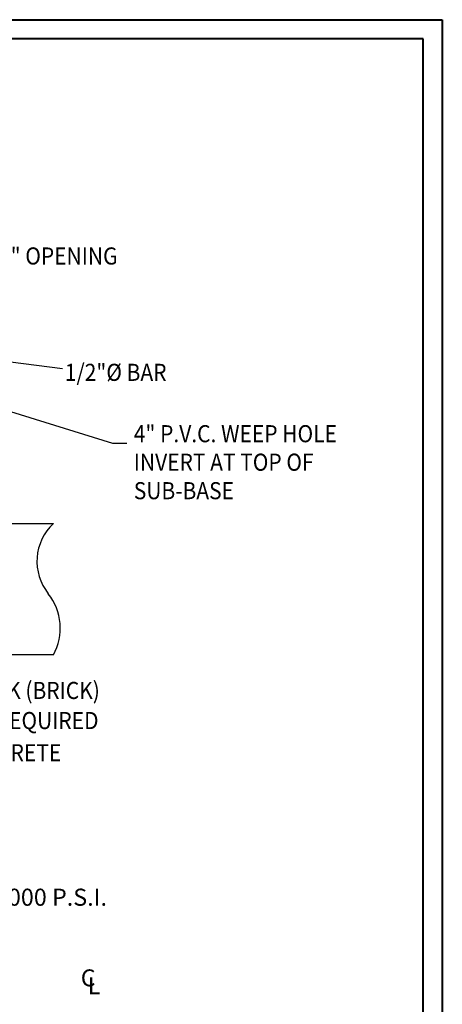
# Model space of a CAD drawing. Units: feet. Extents: x 314202 to 314472, y 139863 to 140051.
# Drawn here: x 314436 to 314472, y 139966 to 140051 of the extents above; entities that cross this region are included whole.
import ezdxf

# ---------------------------------------------------------------- set-up
doc = ezdxf.new("R2010")
doc.units = ezdxf.units.FT
doc.header["$MEASUREMENT"] = 0
doc.layers.add('dim-new', color=250, linetype='Continuous')
doc.layers.add('S-DIMS', color=1, linetype='Continuous')
doc.layers.add('Level 60', color=7, linetype='Continuous', lineweight=0)
doc.styles.add('L70', font='simplex.shx', dxfattribs={"width": 0.9, "height": 1})

msp = doc.modelspace()

# ---------------------------------------------------------------- linework, layer by layer
for p, q in [((314422.1, 140007.757), (314438.562, 140007.757)), ((314438.562, 139996.424), (314422.1, 139996.467))]:
    msp.add_line(p, q)
msp.add_lwpolyline([(314429.829, 140018.956), (314443.659, 140014.68), (314443.659, 140014.68)])
for centre, radius, start, end in [((314441.635, 140004.487), 4.487, 133.22317, 218.4807), ((314434.393, 139998.731), 4.765, 331.05448, 38.4807)]:
    msp.add_arc(centre, radius, start, end)
at = {"layer": 'dim-new'}
for p, q in [((314428.993, 140022.465), (314439.339, 140021.107)), ((314443.659, 140014.68), (314444.883, 140014.68))]:
    msp.add_line(p, q, dxfattribs=at)
at = {"layer": 'Level 60', "color": 250, "linetype": 'Continuous', "lineweight": 40}
for p, q in [((314201.868, 140051.185), (314472.08, 140051.185)), ((314472.08, 140051.185), (314472.08, 139863.354)), ((314470.433, 140049.536), (314205.032, 140049.536)), ((314470.433, 139865.001), (314470.433, 140049.536))]:
    msp.add_line(p, q, dxfattribs=at)

# ---------------------------------------------------------------- texts
at = {"style": 'L70', "width": 0.9}
for s, height, p in [('5-1/2" OPENING', 1.47406, (314430.528, 140030.077)), ('1/2"%%C BAR', 1.47406, (314439.548, 140020.044)), ('4" P.V.C. WEEP HOLE', 1.47406, (314445.491, 140014.755)), ('INVERT AT TOP OF', 1.47406, (314445.491, 140012.298)), ('SUB-BASE', 1.4741, (314445.491, 140009.842)), ('ROWLOCK (BRICK)', 1.47406, (314427.014, 139992.62)), ('INVERT REQUIRED', 1.47406, (314427.014, 139990.023)), ('OR CONCRETE', 1.47406, (314427.014, 139987.25))]:
    msp.add_text(s, height=height, dxfattribs=at).set_placement(p)
at = {"style": 'L70'}
msp.add_text('NOTE: ALL POURED-IN-PLACE CONC. TO BE CLASS "A" 3000 P.S.I.', height=1.47406, dxfattribs=at).set_placement((314382.672, 139974.794))
at = {"layer": 'S-DIMS', "color": 250, "style": 'L70'}
for s, p in [('C', (314440.925, 139967.849)), ('L', (314441.529, 139967.163))]:
    msp.add_text(s, height=1.457, dxfattribs=at).set_placement(p)

doc.saveas('drawing.dxf')
